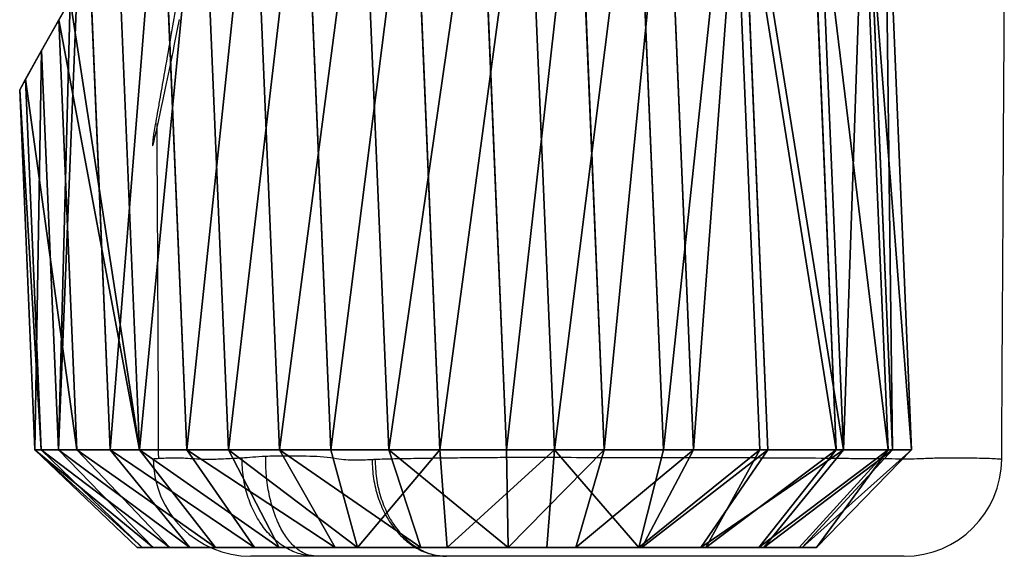
# Model space of a CAD drawing. Units: centimetres. Extents: x -173 to 176, y -275 to 275.
# Drawn here: x 1 to 21, y -125 to -114 of the extents above; entities that cross this region are included whole.
import ezdxf

# ---------------------------------------------------------------- set-up
doc = ezdxf.new("R2010")
doc.units = ezdxf.units.CM
doc.header["$LTSCALE"] = 2.54
doc.layers.get('0').update_dxf_attribs({"true_color": 0xff5454})
doc.layers.add('VP-EQ', color=7, linetype='Continuous', true_color=0x8a3492)

# ---------------------------------------------------------------- blocks, each defined once
blk = doc.blocks.new('R__nica#1')
at = {"color": 0}
for p, q in [((8.25, 19.219, 102.364), (10.55, 19.701, 102.364)), ((8.25, 19.219, 102.364), (10.55, 19.701, 102.364)), ((10.526, 17.75, 100.364), (10.55, 19.701, 102.364)), ((10.526, 17.75, 100.364), (10.55, 19.701, 102.364)), ((10.55, 19.701, 102.364), (12.968, 19.309, 102.364)), ((10.55, 19.701, 102.364), (11.04, 19.147, 115.607)), ((10.55, 19.701, 102.364), (11.04, 19.147, 115.607)), ((10.55, 19.701, 102.364), (12.968, 19.309, 102.364)), ((6.154, 18.157, 102.364), (8.25, 19.219, 102.364)), ((6.154, 18.157, 102.364), (8.25, 19.219, 102.364)), ((8.25, 19.219, 102.364), (8.741, 18.662, 115.643)), ((8.25, 19.219, 102.364), (8.741, 18.662, 115.643)), ((8.848, 17.398, 100.364), (8.25, 19.219, 102.364)), ((8.848, 17.398, 100.364), (8.25, 19.219, 102.364)), ((12.316, 17.459, 100.364), (12.968, 19.309, 102.364)), ((12.316, 17.459, 100.364), (12.968, 19.309, 102.364)), ((12.968, 19.309, 102.364), (15.203, 18.303, 102.364)), ((12.968, 19.309, 102.364), (13.456, 18.756, 115.557)), ((12.968, 19.309, 102.364), (13.456, 18.756, 115.557)), ((12.968, 19.309, 102.364), (15.203, 18.303, 102.364)), ((4.405, 16.588, 102.364), (6.154, 18.157, 102.364)), ((4.405, 16.588, 102.364), (6.154, 18.157, 102.364)), ((6.154, 18.157, 102.364), (6.645, 17.6, 115.667)), ((6.154, 18.157, 102.364), (6.645, 17.6, 115.667)), ((7.222, 16.574, 100.364), (6.154, 18.157, 102.364)), ((7.222, 16.574, 100.364), (6.154, 18.157, 102.364)), ((15.203, 18.303, 102.364), (14.071, 16.67, 100.364)), ((15.203, 18.303, 102.364), (14.071, 16.67, 100.364)), ((15.203, 18.303, 102.364), (15.689, 17.753, 115.502)), ((15.203, 18.303, 102.364), (17.103, 16.754, 102.364)), ((15.203, 18.303, 102.364), (15.689, 17.753, 115.502)), ((15.203, 18.303, 102.364), (17.103, 16.754, 102.364)), ((10.526, 17.75, 100.364), (8.848, 17.398, 100.364)), ((10.526, 17.75, 100.364), (8.848, 17.398, 100.364)), ((12.316, 17.459, 100.364), (10.526, 17.75, 100.364)), ((12.316, 17.459, 100.364), (10.526, 17.75, 100.364)), ((8.848, 17.398, 100.364), (7.222, 16.574, 100.364)), ((8.848, 17.398, 100.364), (7.222, 16.574, 100.364)), ((14.071, 16.67, 100.364), (12.316, 17.459, 100.364)), ((14.071, 16.67, 100.364), (12.316, 17.459, 100.364)), ((15.644, 15.386, 100.364), (17.103, 16.754, 102.364)), ((15.644, 15.386, 100.364), (17.103, 16.754, 102.364)), ((17.103, 16.754, 102.364), (17.586, 16.206, 115.445)), ((17.103, 16.754, 102.364), (18.47, 15.23, 102.364)), ((17.103, 16.754, 102.364), (17.586, 16.206, 115.445)), ((17.103, 16.754, 102.364), (18.47, 15.23, 102.364)), ((3.596, 14.619, 102.364), (4.405, 16.588, 102.364)), ((3.596, 14.619, 102.364), (4.405, 16.588, 102.364)), ((4.405, 16.588, 102.364), (4.897, 16.031, 115.677)), ((4.405, 16.588, 102.364), (4.897, 16.031, 115.677)), ((6.009, 15.486, 100.364), (4.405, 16.588, 102.364)), ((6.009, 15.486, 100.364), (4.405, 16.588, 102.364)), ((7.222, 16.574, 100.364), (6.009, 15.486, 100.364)), ((7.222, 16.574, 100.364), (6.009, 15.486, 100.364)), ((15.644, 15.386, 100.364), (14.071, 16.67, 100.364)), ((15.644, 15.386, 100.364), (14.071, 16.67, 100.364)), ((6.009, 15.486, 100.364), (5.445, 14.113, 100.364)), ((6.009, 15.486, 100.364), (5.445, 14.113, 100.364)), ((16.731, 14.175, 100.364), (15.644, 15.386, 100.364)), ((16.731, 14.175, 100.364), (15.644, 15.386, 100.364)), ((16.731, 14.175, 100.364), (18.47, 15.23, 102.364)), ((16.731, 14.175, 100.364), (18.47, 15.23, 102.364)), ((18.47, 15.23, 102.364), (19.396, 13.405, 102.364)), ((18.47, 15.23, 102.364), (18.951, 14.684, 115.399)), ((18.47, 15.23, 102.364), (18.951, 14.684, 115.399)), ((18.47, 15.23, 102.364), (19.396, 13.405, 102.364)), ((3.136, 12.384, 102.364), (3.596, 14.619, 102.364)), ((3.136, 12.384, 102.364), (3.596, 14.619, 102.364)), ((4.087, 14.061, 115.664), (3.596, 14.619, 102.364)), ((4.087, 14.061, 115.664), (3.596, 14.619, 102.364)), ((3.596, 14.619, 102.364), (5.445, 14.113, 100.364)), ((3.596, 14.619, 102.364), (5.445, 14.113, 100.364)), ((17.419, 12.82, 100.364), (16.731, 14.175, 100.364)), ((17.419, 12.82, 100.364), (16.731, 14.175, 100.364)), ((5.445, 14.113, 100.364), (5.057, 12.227, 100.364)), ((5.445, 14.113, 100.364), (5.057, 12.227, 100.364)), ((19.396, 13.405, 102.364), (17.419, 12.82, 100.364)), ((19.396, 13.405, 102.364), (17.419, 12.82, 100.364)), ((19.396, 13.405, 102.364), (19.819, 11.402, 102.364)), ((19.396, 13.405, 102.364), (19.876, 12.86, 115.356)), ((19.396, 13.405, 102.364), (19.876, 12.86, 115.356)), ((19.396, 13.405, 102.364), (19.819, 11.402, 102.364)), ((17.711, 11.435, 100.364), (17.419, 12.82, 100.364)), ((17.711, 11.435, 100.364), (17.419, 12.82, 100.364)), ((3.056, 10.036, 102.364), (3.136, 12.384, 102.364)), ((3.056, 10.036, 102.364), (3.136, 12.384, 102.364)), ((3.136, 12.384, 102.364), (3.626, 11.827, 115.641)), ((3.136, 12.384, 102.364), (3.626, 11.827, 115.641)), ((3.136, 12.384, 102.364), (5.057, 12.227, 100.364)), ((3.136, 12.384, 102.364), (5.057, 12.227, 100.364)), ((5.057, 12.227, 100.364), (4.987, 10.183, 100.364)), ((5.057, 12.227, 100.364), (4.987, 10.183, 100.364)), ((17.432, 9.643, 100.364), (17.711, 11.435, 100.364)), ((17.432, 9.643, 100.364), (17.711, 11.435, 100.364)), ((19.819, 11.402, 102.364), (17.711, 11.435, 100.364)), ((19.819, 11.402, 102.364), (17.711, 11.435, 100.364)), ((19.819, 11.402, 102.364), (19.442, 8.988, 102.364)), ((19.819, 11.402, 102.364), (19.442, 8.988, 102.364)), ((19.819, 11.402, 102.364), (20.297, 10.859, 115.32)), ((19.819, 11.402, 102.364), (20.297, 10.859, 115.32)), ((4.987, 10.183, 100.364), (3.056, 10.036, 102.364)), ((4.987, 10.183, 100.364), (3.056, 10.036, 102.364)), ((4.987, 10.183, 100.364), (5.173, 8.349, 100.364)), ((4.987, 10.183, 100.364), (5.173, 8.349, 100.364)), ((3.056, 10.036, 102.364), (3.545, 9.481, 115.61)), ((3.282, 7.804, 102.364), (3.056, 10.036, 102.364)), ((3.056, 10.036, 102.364), (3.545, 9.481, 115.61)), ((3.282, 7.804, 102.364), (3.056, 10.036, 102.364)), ((16.656, 7.891, 100.364), (17.432, 9.643, 100.364)), ((16.656, 7.891, 100.364), (17.432, 9.643, 100.364)), ((17.432, 9.643, 100.364), (19.442, 8.988, 102.364)), ((17.432, 9.643, 100.364), (19.442, 8.988, 102.364)), ((19.442, 8.988, 102.364), (18.454, 6.754, 102.364)), ((19.442, 8.988, 102.364), (18.454, 6.754, 102.364)), ((19.442, 8.988, 102.364), (19.92, 8.446, 115.293)), ((19.442, 8.988, 102.364), (19.92, 8.446, 115.293)), ((3.282, 7.804, 102.364), (5.173, 8.349, 100.364)), ((3.282, 7.804, 102.364), (5.173, 8.349, 100.364)), ((5.173, 8.349, 100.364), (5.782, 6.745, 100.364)), ((5.173, 8.349, 100.364), (5.782, 6.745, 100.364)), ((15.323, 6.239, 100.364), (16.656, 7.891, 100.364)), ((15.323, 6.239, 100.364), (16.656, 7.891, 100.364)), ((16.656, 7.891, 100.364), (18.454, 6.754, 102.364)), ((16.656, 7.891, 100.364), (18.454, 6.754, 102.364)), ((3.282, 7.804, 102.364), (3.77, 7.251, 115.575)), ((3.282, 7.804, 102.364), (3.77, 7.251, 115.575)), ((4.078, 5.707, 102.364), (3.282, 7.804, 102.364)), ((4.078, 5.707, 102.364), (3.282, 7.804, 102.364)), ((5.782, 6.745, 100.364), (4.078, 5.707, 102.364)), ((5.782, 6.745, 100.364), (4.078, 5.707, 102.364)), ((5.782, 6.745, 100.364), (6.72, 5.441, 100.364)), ((5.782, 6.745, 100.364), (6.72, 5.441, 100.364)), ((18.454, 6.754, 102.364), (16.92, 4.853, 102.364)), ((18.454, 6.754, 102.364), (16.92, 4.853, 102.364)), ((18.454, 6.754, 102.364), (18.931, 6.213, 115.28)), ((18.454, 6.754, 102.364), (18.931, 6.213, 115.28)), ((14.13, 4.917, 100.364), (15.323, 6.239, 100.364)), ((14.13, 4.917, 100.364), (15.323, 6.239, 100.364)), ((15.323, 6.239, 100.364), (16.92, 4.853, 102.364)), ((15.323, 6.239, 100.364), (16.92, 4.853, 102.364)), ((4.078, 5.707, 102.364), (4.564, 5.155, 115.531)), ((5.389, 3.886, 102.364), (4.078, 5.707, 102.364)), ((4.078, 5.707, 102.364), (4.564, 5.155, 115.531)), ((5.389, 3.886, 102.364), (4.078, 5.707, 102.364)), ((6.72, 5.441, 100.364), (5.389, 3.886, 102.364)), ((6.72, 5.441, 100.364), (5.389, 3.886, 102.364)), ((6.72, 5.441, 100.364), (8.156, 4.504, 100.364)), ((6.72, 5.441, 100.364), (8.156, 4.504, 100.364)), ((12.928, 4.165, 100.364), (14.13, 4.917, 100.364)), ((12.928, 4.165, 100.364), (14.13, 4.917, 100.364)), ((14.13, 4.917, 100.364), (15.503, 3.284, 102.364)), ((14.13, 4.917, 100.364), (15.503, 3.284, 102.364)), ((16.92, 4.853, 102.364), (15.503, 3.284, 102.364)), ((16.92, 4.853, 102.364), (15.503, 3.284, 102.364)), ((16.92, 4.853, 102.364), (17.397, 4.312, 115.282)), ((16.92, 4.853, 102.364), (17.397, 4.312, 115.282)), ((7.359, 2.6, 102.364), (8.156, 4.504, 100.364)), ((7.359, 2.6, 102.364), (8.156, 4.504, 100.364)), ((8.156, 4.504, 100.364), (9.891, 3.935, 100.364)), ((8.156, 4.504, 100.364), (9.891, 3.935, 100.364)), ((11.664, 3.837, 100.364), (12.928, 4.165, 100.364)), ((11.664, 3.837, 100.364), (12.928, 4.165, 100.364)), ((13.805, 2.221, 102.364), (12.928, 4.165, 100.364)), ((13.805, 2.221, 102.364), (12.928, 4.165, 100.364)), ((5.389, 3.886, 102.364), (5.873, 3.336, 115.481)), ((5.389, 3.886, 102.364), (5.873, 3.336, 115.481)), ((7.359, 2.6, 102.364), (5.389, 3.886, 102.364)), ((7.359, 2.6, 102.364), (5.389, 3.886, 102.364)), ((9.594, 1.867, 102.364), (9.891, 3.935, 100.364)), ((9.594, 1.867, 102.364), (9.891, 3.935, 100.364)), ((9.891, 3.935, 100.364), (11.664, 3.837, 100.364)), ((9.891, 3.935, 100.364), (11.664, 3.837, 100.364)), ((11.664, 3.837, 100.364), (11.942, 1.737, 102.364)), ((11.664, 3.837, 100.364), (11.942, 1.737, 102.364)), ((15.503, 3.284, 102.364), (13.805, 2.221, 102.364)), ((15.503, 3.284, 102.364), (13.805, 2.221, 102.364)), ((15.503, 3.284, 102.364), (15.98, 2.742, 115.286)), ((15.503, 3.284, 102.364), (15.98, 2.742, 115.286)), ((7.684, 2.231, 111.173), (7.321, 2.46, 111.583)), ((7.684, 2.231, 111.173), (7.321, 2.46, 111.583)), ((7.359, 2.6, 102.364), (7.684, 2.231, 111.173)), ((9.594, 1.867, 102.364), (7.359, 2.6, 102.364)), ((7.359, 2.6, 102.364), (7.684, 2.231, 111.173)), ((9.594, 1.867, 102.364), (7.359, 2.6, 102.364)), ((15.145, 2.46, 111.583), (14.107, 1.878, 110.544)), ((15.145, 2.46, 111.583), (14.107, 1.878, 110.544)), ((9.875, 1.549, 109.956), (7.684, 2.231, 111.173)), ((9.875, 1.549, 109.956), (7.684, 2.231, 111.173)), ((13.805, 2.221, 102.364), (11.942, 1.737, 102.364)), ((13.805, 2.221, 102.364), (11.942, 1.737, 102.364)), ((13.805, 2.221, 102.364), (14.107, 1.878, 110.544)), ((13.805, 2.221, 102.364), (14.107, 1.878, 110.544)), ((9.594, 1.867, 102.364), (9.875, 1.549, 109.956)), ((9.594, 1.867, 102.364), (9.875, 1.549, 109.956)), ((11.942, 1.737, 102.364), (9.594, 1.867, 102.364)), ((11.942, 1.737, 102.364), (9.594, 1.867, 102.364)), ((14.107, 1.878, 110.544), (12.214, 1.428, 109.74)), ((14.107, 1.878, 110.544), (12.214, 1.428, 109.74)), ((11.942, 1.737, 102.364), (12.214, 1.428, 109.74)), ((11.942, 1.737, 102.364), (12.214, 1.428, 109.74)), ((12.214, 1.428, 109.74), (9.875, 1.549, 109.956)), ((12.214, 1.428, 109.74), (9.875, 1.549, 109.956))]:
    blk.add_line(p, q, dxfattribs=at)
mesh = blk.add_polyface(dxfattribs=at)
corners = [(8.741, 18.662, 115.643), (10.55, 19.701, 102.364), (8.25, 19.219, 102.364), (11.04, 19.147, 115.607)]
mesh.append_faces([[corners[k] for k in face] for face in [(0, 1, 2), (1, 0, 3)]], dxfattribs={"vtx0": -1, "color": 0})
mesh = blk.add_polyface(dxfattribs=at)
corners = [(8.25, 19.219, 102.364), (10.526, 17.75, 100.364), (8.848, 17.398, 100.364), (10.55, 19.701, 102.364)]
mesh.append_faces([[corners[k] for k in face] for face in [(0, 1, 2), (1, 0, 3)]], dxfattribs={"vtx0": -1, "color": 0})
mesh = blk.add_polyface(dxfattribs=at)
corners = [(10.55, 19.701, 102.364), (12.316, 17.459, 100.364), (10.526, 17.75, 100.364), (12.968, 19.309, 102.364)]
mesh.append_faces([[corners[k] for k in face] for face in [(0, 1, 2), (1, 0, 3)]], dxfattribs={"vtx0": -1, "color": 0})
mesh = blk.add_polyface(dxfattribs=at)
corners = [(11.04, 19.147, 115.607), (12.968, 19.309, 102.364), (10.55, 19.701, 102.364), (13.456, 18.756, 115.557)]
mesh.append_faces([[corners[k] for k in face] for face in [(0, 1, 2), (1, 0, 3)]], dxfattribs={"vtx0": -1, "color": 0})
mesh = blk.add_polyface(dxfattribs=at)
corners = [(6.645, 17.6, 115.667), (8.25, 19.219, 102.364), (6.154, 18.157, 102.364), (8.741, 18.662, 115.643)]
mesh.append_faces([[corners[k] for k in face] for face in [(0, 1, 2), (1, 0, 3)]], dxfattribs={"vtx0": -1, "color": 0})
mesh = blk.add_polyface(dxfattribs=at)
corners = [(8.25, 19.219, 102.364), (7.222, 16.574, 100.364), (6.154, 18.157, 102.364), (8.848, 17.398, 100.364)]
mesh.append_faces([[corners[k] for k in face] for face in [(0, 1, 2), (1, 0, 3)]], dxfattribs={"vtx0": -1, "color": 0})
mesh = blk.add_polyface(dxfattribs=at)
corners = [(12.968, 19.309, 102.364), (14.071, 16.67, 100.364), (12.316, 17.459, 100.364), (15.203, 18.303, 102.364)]
mesh.append_faces([[corners[k] for k in face] for face in [(0, 1, 2), (1, 0, 3)]], dxfattribs={"vtx0": -1, "color": 0})
mesh = blk.add_polyface(dxfattribs=at)
corners = [(13.456, 18.756, 115.557), (15.203, 18.303, 102.364), (12.968, 19.309, 102.364), (15.689, 17.753, 115.502)]
mesh.append_faces([[corners[k] for k in face] for face in [(0, 1, 2), (1, 0, 3)]], dxfattribs={"vtx0": -1, "color": 0})
mesh = blk.add_polyface(dxfattribs=at)
corners = [(4.897, 16.031, 115.677), (6.154, 18.157, 102.364), (4.405, 16.588, 102.364), (6.645, 17.6, 115.667)]
mesh.append_faces([[corners[k] for k in face] for face in [(0, 1, 2), (1, 0, 3)]], dxfattribs={"vtx0": -1, "color": 0})
mesh = blk.add_polyface(dxfattribs=at)
corners = [(6.154, 18.157, 102.364), (6.009, 15.486, 100.364), (4.405, 16.588, 102.364), (7.222, 16.574, 100.364)]
mesh.append_faces([[corners[k] for k in face] for face in [(0, 1, 2), (1, 0, 3)]], dxfattribs={"vtx0": -1, "color": 0})
mesh = blk.add_polyface(dxfattribs=at)
corners = [(15.203, 18.303, 102.364), (15.644, 15.386, 100.364), (14.071, 16.67, 100.364), (17.103, 16.754, 102.364)]
mesh.append_faces([[corners[k] for k in face] for face in [(0, 1, 2), (1, 0, 3)]], dxfattribs={"vtx0": -1, "color": 0})
mesh = blk.add_polyface(dxfattribs=at)
corners = [(15.203, 18.303, 102.364), (17.586, 16.206, 115.445), (17.103, 16.754, 102.364), (15.689, 17.753, 115.502)]
mesh.append_faces([[corners[k] for k in face] for face in [(0, 1, 2), (1, 0, 3)]], dxfattribs={"vtx0": -1, "color": 0})
mesh = blk.add_polyface(dxfattribs=at)
corners = [(5.057, 12.227, 100.364), (5.173, 8.349, 100.364), (4.987, 10.183, 100.364), (5.445, 14.113, 100.364), (5.782, 6.745, 100.364), (6.009, 15.486, 100.364), (6.72, 5.441, 100.364), (7.222, 16.574, 100.364), (8.156, 4.504, 100.364), (8.848, 17.398, 100.364), (9.891, 3.935, 100.364), (10.526, 17.75, 100.364), (11.664, 3.837, 100.364), (12.316, 17.459, 100.364), (12.928, 4.165, 100.364), (14.071, 16.67, 100.364), (14.13, 4.917, 100.364), (15.644, 15.386, 100.364), (15.323, 6.239, 100.364), (16.656, 7.891, 100.364), (16.731, 14.175, 100.364), (17.432, 9.643, 100.364), (17.419, 12.82, 100.364), (17.711, 11.435, 100.364)]
mesh.append_faces([[corners[k] for k in face] for face in [(0, 1, 2), (21, 22, 23)]], dxfattribs={"vtx0": -1, "color": 0})
mesh.append_faces([[corners[k] for k in face] for face in [(1, 3, 4), (4, 5, 6), (6, 7, 8), (8, 9, 10), (10, 11, 12), (12, 13, 14), (14, 15, 16), (16, 17, 18), (18, 17, 19), (19, 20, 21)]], dxfattribs={"vtx0": -1, "vtx1": -1, "color": 0})
mesh.append_faces([[corners[k] for k in face] for face in [(1, 0, 3), (4, 3, 5), (6, 5, 7), (8, 7, 9), (10, 9, 11), (12, 11, 13), (14, 13, 15), (16, 15, 17), (19, 17, 20), (21, 20, 22)]], dxfattribs={"vtx0": -1, "vtx2": -1, "color": 0})
mesh = blk.add_polyface(dxfattribs=at)
corners = [(17.103, 16.754, 102.364), (16.731, 14.175, 100.364), (15.644, 15.386, 100.364), (18.47, 15.23, 102.364)]
mesh.append_faces([[corners[k] for k in face] for face in [(0, 1, 2), (1, 0, 3)]], dxfattribs={"vtx0": -1, "color": 0})
mesh = blk.add_polyface(dxfattribs=at)
corners = [(18.47, 15.23, 102.364), (17.586, 16.206, 115.445), (18.951, 14.684, 115.399), (17.103, 16.754, 102.364)]
mesh.append_faces([[corners[k] for k in face] for face in [(0, 1, 2), (1, 0, 3)]], dxfattribs={"vtx0": -1, "color": 0})
mesh = blk.add_polyface(dxfattribs=at)
corners = [(4.897, 16.031, 115.677), (3.596, 14.619, 102.364), (4.087, 14.061, 115.664), (4.405, 16.588, 102.364)]
mesh.append_faces([[corners[k] for k in face] for face in [(0, 1, 2), (1, 0, 3)]], dxfattribs={"vtx0": -1, "color": 0})
mesh = blk.add_polyface(dxfattribs=at)
corners = [(4.405, 16.588, 102.364), (5.445, 14.113, 100.364), (3.596, 14.619, 102.364), (6.009, 15.486, 100.364)]
mesh.append_faces([[corners[k] for k in face] for face in [(0, 1, 2), (1, 0, 3)]], dxfattribs={"vtx0": -1, "color": 0})
mesh = blk.add_polyface(dxfattribs=at)
corners = [(18.47, 15.23, 102.364), (17.419, 12.82, 100.364), (16.731, 14.175, 100.364), (19.396, 13.405, 102.364)]
mesh.append_faces([[corners[k] for k in face] for face in [(0, 1, 2), (1, 0, 3)]], dxfattribs={"vtx0": -1, "color": 0})
mesh = blk.add_polyface(dxfattribs=at)
corners = [(19.396, 13.405, 102.364), (18.951, 14.684, 115.399), (19.876, 12.86, 115.356), (18.47, 15.23, 102.364)]
mesh.append_faces([[corners[k] for k in face] for face in [(0, 1, 2), (1, 0, 3)]], dxfattribs={"vtx0": -1, "color": 0})
mesh = blk.add_polyface(dxfattribs=at)
corners = [(4.087, 14.061, 115.664), (3.136, 12.384, 102.364), (3.626, 11.827, 115.641), (3.596, 14.619, 102.364)]
mesh.append_faces([[corners[k] for k in face] for face in [(0, 1, 2), (1, 0, 3)]], dxfattribs={"vtx0": -1, "color": 0})
mesh = blk.add_polyface(dxfattribs=at)
corners = [(3.136, 12.384, 102.364), (5.445, 14.113, 100.364), (5.057, 12.227, 100.364), (3.596, 14.619, 102.364)]
mesh.append_faces([[corners[k] for k in face] for face in [(0, 1, 2), (1, 0, 3)]], dxfattribs={"vtx0": -1, "color": 0})
mesh = blk.add_polyface(dxfattribs=at)
corners = [(19.396, 13.405, 102.364), (17.711, 11.435, 100.364), (17.419, 12.82, 100.364), (19.819, 11.402, 102.364)]
mesh.append_faces([[corners[k] for k in face] for face in [(0, 1, 2), (1, 0, 3)]], dxfattribs={"vtx0": -1, "color": 0})
mesh = blk.add_polyface(dxfattribs=at)
corners = [(19.819, 11.402, 102.364), (19.876, 12.86, 115.356), (20.297, 10.859, 115.32), (19.396, 13.405, 102.364)]
mesh.append_faces([[corners[k] for k in face] for face in [(0, 1, 2), (1, 0, 3)]], dxfattribs={"vtx0": -1, "color": 0})
mesh = blk.add_polyface(dxfattribs=at)
corners = [(3.626, 11.827, 115.641), (3.056, 10.036, 102.364), (3.545, 9.481, 115.61), (3.136, 12.384, 102.364)]
mesh.append_faces([[corners[k] for k in face] for face in [(0, 1, 2), (1, 0, 3)]], dxfattribs={"vtx0": -1, "color": 0})
mesh = blk.add_polyface(dxfattribs=at)
corners = [(3.136, 12.384, 102.364), (4.987, 10.183, 100.364), (3.056, 10.036, 102.364), (5.057, 12.227, 100.364)]
mesh.append_faces([[corners[k] for k in face] for face in [(0, 1, 2), (1, 0, 3)]], dxfattribs={"vtx0": -1, "color": 0})
mesh = blk.add_polyface(dxfattribs=at)
corners = [(17.711, 11.435, 100.364), (19.442, 8.988, 102.364), (17.432, 9.643, 100.364), (19.819, 11.402, 102.364)]
mesh.append_faces([[corners[k] for k in face] for face in [(0, 1, 2), (1, 0, 3)]], dxfattribs={"vtx0": -1, "color": 0})
mesh = blk.add_polyface(dxfattribs=at)
corners = [(19.442, 8.988, 102.364), (20.297, 10.859, 115.32), (19.92, 8.446, 115.293), (19.819, 11.402, 102.364)]
mesh.append_faces([[corners[k] for k in face] for face in [(0, 1, 2), (1, 0, 3)]], dxfattribs={"vtx0": -1, "color": 0})
mesh = blk.add_polyface(dxfattribs=at)
corners = [(3.056, 10.036, 102.364), (5.173, 8.349, 100.364), (3.282, 7.804, 102.364), (4.987, 10.183, 100.364)]
mesh.append_faces([[corners[k] for k in face] for face in [(0, 1, 2), (1, 0, 3)]], dxfattribs={"vtx0": -1, "color": 0})
mesh = blk.add_polyface(dxfattribs=at)
corners = [(3.545, 9.481, 115.61), (3.282, 7.804, 102.364), (3.77, 7.251, 115.575), (3.056, 10.036, 102.364)]
mesh.append_faces([[corners[k] for k in face] for face in [(0, 1, 2), (1, 0, 3)]], dxfattribs={"vtx0": -1, "color": 0})
mesh = blk.add_polyface(dxfattribs=at)
corners = [(17.432, 9.643, 100.364), (18.454, 6.754, 102.364), (16.656, 7.891, 100.364), (19.442, 8.988, 102.364)]
mesh.append_faces([[corners[k] for k in face] for face in [(0, 1, 2), (1, 0, 3)]], dxfattribs={"vtx0": -1, "color": 0})
mesh = blk.add_polyface(dxfattribs=at)
corners = [(18.454, 6.754, 102.364), (19.92, 8.446, 115.293), (18.931, 6.213, 115.28), (19.442, 8.988, 102.364)]
mesh.append_faces([[corners[k] for k in face] for face in [(0, 1, 2), (1, 0, 3)]], dxfattribs={"vtx0": -1, "color": 0})
mesh = blk.add_polyface(dxfattribs=at)
corners = [(5.173, 8.349, 100.364), (4.078, 5.707, 102.364), (3.282, 7.804, 102.364), (5.782, 6.745, 100.364)]
mesh.append_faces([[corners[k] for k in face] for face in [(0, 1, 2), (1, 0, 3)]], dxfattribs={"vtx0": -1, "color": 0})
mesh = blk.add_polyface(dxfattribs=at)
corners = [(16.656, 7.891, 100.364), (16.92, 4.853, 102.364), (15.323, 6.239, 100.364), (18.454, 6.754, 102.364)]
mesh.append_faces([[corners[k] for k in face] for face in [(0, 1, 2), (1, 0, 3)]], dxfattribs={"vtx0": -1, "color": 0})
mesh = blk.add_polyface(dxfattribs=at)
corners = [(3.77, 7.251, 115.575), (4.078, 5.707, 102.364), (4.564, 5.155, 115.531), (3.282, 7.804, 102.364)]
mesh.append_faces([[corners[k] for k in face] for face in [(0, 1, 2), (1, 0, 3)]], dxfattribs={"vtx0": -1, "color": 0})
mesh = blk.add_polyface(dxfattribs=at)
corners = [(5.782, 6.745, 100.364), (5.389, 3.886, 102.364), (4.078, 5.707, 102.364), (6.72, 5.441, 100.364)]
mesh.append_faces([[corners[k] for k in face] for face in [(0, 1, 2), (1, 0, 3)]], dxfattribs={"vtx0": -1, "color": 0})
mesh = blk.add_polyface(dxfattribs=at)
corners = [(16.92, 4.853, 102.364), (18.931, 6.213, 115.28), (17.397, 4.312, 115.282), (18.454, 6.754, 102.364)]
mesh.append_faces([[corners[k] for k in face] for face in [(0, 1, 2), (1, 0, 3)]], dxfattribs={"vtx0": -1, "color": 0})
mesh = blk.add_polyface(dxfattribs=at)
corners = [(15.323, 6.239, 100.364), (15.503, 3.284, 102.364), (14.13, 4.917, 100.364), (16.92, 4.853, 102.364)]
mesh.append_faces([[corners[k] for k in face] for face in [(0, 1, 2), (1, 0, 3)]], dxfattribs={"vtx0": -1, "color": 0})
mesh = blk.add_polyface(dxfattribs=at)
corners = [(4.564, 5.155, 115.531), (5.389, 3.886, 102.364), (5.873, 3.336, 115.481), (4.078, 5.707, 102.364)]
mesh.append_faces([[corners[k] for k in face] for face in [(0, 1, 2), (1, 0, 3)]], dxfattribs={"vtx0": -1, "color": 0})
mesh = blk.add_polyface(dxfattribs=at)
corners = [(6.72, 5.441, 100.364), (7.359, 2.6, 102.364), (5.389, 3.886, 102.364), (8.156, 4.504, 100.364)]
mesh.append_faces([[corners[k] for k in face] for face in [(0, 1, 2), (1, 0, 3)]], dxfattribs={"vtx0": -1, "color": 0})
mesh = blk.add_polyface(dxfattribs=at)
corners = [(14.13, 4.917, 100.364), (13.805, 2.221, 102.364), (12.928, 4.165, 100.364), (15.503, 3.284, 102.364)]
mesh.append_faces([[corners[k] for k in face] for face in [(0, 1, 2), (1, 0, 3)]], dxfattribs={"vtx0": -1, "color": 0})
mesh = blk.add_polyface(dxfattribs=at)
corners = [(15.503, 3.284, 102.364), (17.397, 4.312, 115.282), (15.98, 2.742, 115.286), (16.92, 4.853, 102.364)]
mesh.append_faces([[corners[k] for k in face] for face in [(0, 1, 2), (1, 0, 3)]], dxfattribs={"vtx0": -1, "color": 0})
mesh = blk.add_polyface(dxfattribs=at)
corners = [(8.156, 4.504, 100.364), (9.594, 1.867, 102.364), (7.359, 2.6, 102.364), (9.891, 3.935, 100.364)]
mesh.append_faces([[corners[k] for k in face] for face in [(0, 1, 2), (1, 0, 3)]], dxfattribs={"vtx0": -1, "color": 0})
mesh = blk.add_polyface(dxfattribs=at)
corners = [(12.928, 4.165, 100.364), (11.942, 1.737, 102.364), (11.664, 3.837, 100.364), (13.805, 2.221, 102.364)]
mesh.append_faces([[corners[k] for k in face] for face in [(0, 1, 2), (1, 0, 3)]], dxfattribs={"vtx0": -1, "color": 0})
mesh = blk.add_polyface(dxfattribs=at)
corners = [(7.684, 2.231, 111.173), (5.389, 3.886, 102.364), (7.359, 2.6, 102.364), (7.321, 2.46, 111.583), (5.873, 3.336, 115.481), (7.216, 2.46, 115.444)]
mesh.append_faces([[corners[k] for k in face] for face in [(0, 1, 2), (4, 3, 5)]], dxfattribs={"vtx0": -1, "color": 0})
mesh.append_faces([[corners[k] for k in face] for face in [(1, 3, 4)]], dxfattribs={"vtx0": -1, "vtx1": -1, "color": 0})
mesh.append_faces([[corners[k] for k in face] for face in [(1, 0, 3)]], dxfattribs={"vtx0": -1, "vtx2": -1, "color": 0})
mesh = blk.add_polyface(dxfattribs=at)
corners = [(9.891, 3.935, 100.364), (11.942, 1.737, 102.364), (9.594, 1.867, 102.364), (11.664, 3.837, 100.364)]
mesh.append_faces([[corners[k] for k in face] for face in [(0, 1, 2), (1, 0, 3)]], dxfattribs={"vtx0": -1, "color": 0})
mesh = blk.add_polyface(dxfattribs=at)
corners = [(15.98, 2.742, 115.286), (13.805, 2.221, 102.364), (15.503, 3.284, 102.364), (15.145, 2.46, 111.583), (14.107, 1.878, 110.544), (15.472, 2.46, 114.726), (15.472, 2.424, 115.291)]
mesh.append_faces([[corners[k] for k in face] for face in [(0, 1, 2), (1, 3, 4), (5, 0, 6)]], dxfattribs={"vtx0": -1, "color": 0})
mesh.append_faces([[corners[k] for k in face] for face in [(3, 0, 5)]], dxfattribs={"vtx0": -1, "vtx1": -1, "color": 0})
mesh.append_faces([[corners[k] for k in face] for face in [(1, 0, 3)]], dxfattribs={"vtx0": -1, "vtx1": -1, "vtx2": -1, "color": 0})
mesh = blk.add_polyface(dxfattribs=at)
corners = [(14.107, 1.878, 110.544), (9.875, 1.549, 109.956), (12.214, 1.428, 109.74), (7.684, 2.231, 111.173), (15.145, 2.46, 111.583), (7.321, 2.46, 111.583)]
mesh.append_faces([[corners[k] for k in face] for face in [(0, 1, 2), (3, 4, 5)]], dxfattribs={"vtx0": -1, "color": 0})
mesh.append_faces([[corners[k] for k in face] for face in [(1, 0, 3)]], dxfattribs={"vtx0": -1, "vtx1": -1, "color": 0})
mesh.append_faces([[corners[k] for k in face] for face in [(3, 0, 4)]], dxfattribs={"vtx0": -1, "vtx2": -1, "color": 0})
mesh = blk.add_polyface(dxfattribs=at)
corners = [(9.875, 1.549, 109.956), (7.359, 2.6, 102.364), (9.594, 1.867, 102.364), (7.684, 2.231, 111.173)]
mesh.append_faces([[corners[k] for k in face] for face in [(0, 1, 2), (1, 0, 3)]], dxfattribs={"vtx0": -1, "color": 0})
mesh = blk.add_polyface(dxfattribs=at)
corners = [(14.107, 1.878, 110.544), (11.942, 1.737, 102.364), (13.805, 2.221, 102.364), (12.214, 1.428, 109.74)]
mesh.append_faces([[corners[k] for k in face] for face in [(0, 1, 2), (1, 0, 3)]], dxfattribs={"vtx0": -1, "color": 0})
mesh = blk.add_polyface(dxfattribs=at)
corners = [(12.214, 1.428, 109.74), (9.594, 1.867, 102.364), (11.942, 1.737, 102.364), (9.875, 1.549, 109.956)]
mesh.append_faces([[corners[k] for k in face] for face in [(0, 1, 2), (1, 0, 3)]], dxfattribs={"vtx0": -1, "color": 0})
blk = doc.blocks.new('rb1271 3d')
at = {"color": 43, "true_color": 0xcdb98c, "extrusion": (0, 1, -4.02456e-16), "rotation": 89.99999999996255}
blk.add_blockref('R__nica#1', (0.286, 23.924, -225.251), dxfattribs=at)
blk = doc.blocks.new('rb1271')
at = {"color": 7, "linetype": 'Continuous', "lineweight": 25, "flags": 128}
blk.add_lwpolyline([(-1565.835, 99.188), (-1565.835, 99.188), (-1565.751, 99.168), (-1565.751, 99.168), (-1565.751, 99.168)], dxfattribs=at)
at = {"color": 7, "linetype": 'Continuous', "lineweight": 25}
for centre, radius, start, end in [((-1572.249, 97.176), 2, 90.0628, 180), ((-1565.843, 98.191), 1, 79.9987, 89.5513), ((-1572.249, 83.794), 2, 180.0082, 269.693)]:
    blk.add_arc(centre, radius, start, end, dxfattribs=at)
at = {"color": 8, "linetype": 'Continuous', "lineweight": 25}
for points, knots in [([(-1572.251, 99.174), (-1572.25, 99.17), (-1572.249, 99.161), (-1572.24, 99.07), (-1572.234, 98.927), (-1572.226, 98.698), (-1572.245, 98.375), (-1572.266, 98.048), (-1572.25, 97.753), (-1572.239, 97.49), (-1572.233, 97.358)], [0, 0, 0, 0, 0.09296, 0.196841, 0.301088, 0.405137, 0.567759, 0.730365, 0.864167, 1, 1, 1, 1]), ([(-1563.253, 98.645), (-1563.253, 98.645), (-1563.428, 98.681), (-1563.879, 98.768), (-1564.494, 98.894), (-1565.01, 99.004), (-1565.346, 99.078), (-1565.575, 99.13), (-1565.749, 99.169), (-1565.843, 99.191), (-1565.837, 99.189), (-1565.835, 99.188)], [0, 0, 0, 0, 0.000001, 0.166283, 0.412261, 0.58646, 0.684122, 0.783329, 0.869503, 0.962262, 1, 1, 1, 1]), ([(-1572.261, 94.634), (-1572.256, 94.502), (-1572.248, 94.236), (-1572.241, 93.808), (-1572.234, 93.378), (-1572.229, 92.944), (-1572.224, 92.488), (-1572.22, 91.894), (-1572.221, 91.156), (-1572.222, 90.361), (-1572.224, 89.64), (-1572.226, 88.994), (-1572.227, 88.354), (-1572.228, 87.683), (-1572.228, 86.998), (-1572.23, 86.211), (-1572.235, 85.518), (-1572.242, 84.928), (-1572.247, 84.53), (-1572.249, 84.19), (-1572.249, 83.894), (-1572.252, 83.638), (-1572.245, 83.406), (-1572.231, 83.138), (-1572.231, 82.805), (-1572.232, 82.506), (-1572.235, 82.247), (-1572.242, 82.035), (-1572.25, 81.878), (-1572.257, 81.792), (-1572.26, 81.805), (-1572.261, 81.809)], [0, 0, 0, 0, 0.02955, 0.059471, 0.085217, 0.110962, 0.137575, 0.164158, 0.209658, 0.2561, 0.290817, 0.325545, 0.361258, 0.396968, 0.439559, 0.482558, 0.544271, 0.575759, 0.607213, 0.638216, 0.669234, 0.701199, 0.733178, 0.775241, 0.817349, 0.859455, 0.891238, 0.923136, 0.954832, 0.986339, 1, 1, 1, 1])]:
    blk.add_open_spline(points, degree=3, knots=knots, dxfattribs=at)
at = {"color": 7, "linetype": 'Continuous', "lineweight": 25}
for points, knots in [([(-1565.382, 99.106), (-1565.875, 99.103), (-1567.107, 99.095), (-1569.112, 99.085), (-1570.904, 99.077), (-1571.959, 99.073), (-1572.241, 99.072)], [0, 0, 0, 0, 0.215607, 0.53831, 0.876673, 1, 1, 1, 1]), ([(-1565.66, 99.174), (-1565.662, 99.174), (-1565.669, 99.175), (-1565.571, 99.158), (-1565.398, 99.128), (-1565.17, 99.087), (-1564.833, 99.028), (-1564.316, 98.937), (-1563.676, 98.824), (-1562.993, 98.704), (-1562.328, 98.586), (-1561.626, 98.463), (-1561.099, 98.37), (-1560.835, 98.323)], [0, 0, 0, 0, 0.017652, 0.062756, 0.107414, 0.161646, 0.216845, 0.318759, 0.466545, 0.583288, 0.700105, 0.849967, 1, 1, 1, 1]), ([(-1574.249, 95.834), (-1574.242, 95.934), (-1574.227, 96.134), (-1574.107, 96.423), (-1573.921, 96.689), (-1573.668, 96.922), (-1573.361, 97.113), (-1573.01, 97.253), (-1572.629, 97.343), (-1572.366, 97.353), (-1572.233, 97.358)], [0, 0, 0, 0, 0.124825, 0.250003, 0.374528, 0.499773, 0.624406, 0.749435, 0.874499, 1, 1, 1, 1]), ([(-1572.233, 97.358), (-1572.227, 97.289), (-1572.213, 97.151), (-1572.201, 96.966), (-1572.195, 96.873)], [0, 0, 0, 0, 0.4999473, 1, 1, 1, 1]), ([(-1574.249, 95.834), (-1574.249, 95.854), (-1574.249, 95.933), (-1574.249, 96.026), (-1574.249, 96.139), (-1574.249, 96.241), (-1574.249, 96.338), (-1574.249, 96.439), (-1574.249, 96.548), (-1574.249, 96.699), (-1574.249, 96.813), (-1574.249, 96.888), (-1574.249, 96.959), (-1574.249, 97.015), (-1574.249, 97.069), (-1574.249, 97.096), (-1574.249, 97.125), (-1574.249, 97.144), (-1574.249, 97.162), (-1574.249, 97.172), (-1574.249, 97.176), (-1574.249, 97.176), (-1574.249, 97.176)], [0, 0, 0, 0, 0.028329, 0.112922, 0.155162, 0.239649, 0.324111, 0.366343, 0.450833, 0.535308, 0.619786, 0.662021, 0.683137, 0.767662, 0.788779, 0.831024, 0.852142, 0.894391, 0.915509, 0.957762, 0.978881, 1, 1, 1, 1]), ([(-1574.249, 95.834), (-1574.241, 95.903), (-1574.226, 96.041), (-1574.103, 96.24), (-1573.912, 96.424), (-1573.654, 96.583), (-1573.34, 96.713), (-1572.983, 96.808), (-1572.596, 96.867), (-1572.329, 96.871), (-1572.195, 96.873)], [0, 0, 0, 0, 0.124827, 0.25002, 0.374553, 0.499784, 0.624499, 0.749441, 0.874611, 1, 1, 1, 1]), ([(-1572.195, 96.873), (-1572.194, 96.761), (-1572.193, 96.462), (-1572.19, 96.065), (-1572.205, 95.68), (-1572.244, 95.422), (-1572.272, 95.226), (-1572.277, 94.999), (-1572.27, 94.816), (-1572.266, 94.694)], [0, 0, 0, 0, 0.134769, 0.359846, 0.473725, 0.586609, 0.689338, 0.792371, 1, 1, 1, 1]), ([(-1574.249, 93.167), (-1574.249, 93.28), (-1574.249, 93.509), (-1574.249, 93.852), (-1574.249, 94.248), (-1574.249, 94.691), (-1574.249, 95.226), (-1574.249, 95.605), (-1574.249, 95.834)], [0, 0, 0, 0, 0.162411, 0.327348, 0.483225, 0.629526, 0.776323, 1, 1, 1, 1]), ([(-1572.266, 94.694), (-1572.397, 94.688), (-1572.658, 94.675), (-1573.033, 94.582), (-1573.378, 94.44), (-1573.679, 94.248), (-1573.927, 94.016), (-1574.11, 93.752), (-1574.227, 93.465), (-1574.242, 93.266), (-1574.249, 93.167)], [0, 0, 0, 0, 0.125592, 0.250555, 0.375644, 0.500226, 0.62548, 0.750009, 0.875175, 1, 1, 1, 1]), ([(-1572.261, 94.634), (-1572.392, 94.628), (-1572.653, 94.616), (-1573.029, 94.527), (-1573.375, 94.391), (-1573.677, 94.207), (-1573.926, 93.984), (-1574.109, 93.729), (-1574.227, 93.454), (-1574.242, 93.263), (-1574.249, 93.167)], [0, 0, 0, 0, 0.125575, 0.250557, 0.375635, 0.500227, 0.625479, 0.750007, 0.875176, 1, 1, 1, 1]), ([(-1572.266, 94.694), (-1572.265, 94.684), (-1572.264, 94.665), (-1572.262, 94.644), (-1572.261, 94.634)], [0, 0, 0, 0, 0.500002, 1, 1, 1, 1]), ([(-1574.249, 83.802), (-1574.249, 83.801), (-1574.249, 83.795), (-1574.249, 83.863), (-1574.249, 84.007), (-1574.249, 84.271), (-1574.249, 84.506), (-1574.249, 84.797), (-1574.249, 85.05), (-1574.249, 85.302), (-1574.249, 85.513), (-1574.249, 85.801), (-1574.249, 86.103), (-1574.249, 86.408), (-1574.249, 86.673), (-1574.249, 87.032), (-1574.249, 87.501), (-1574.249, 88.089), (-1574.249, 88.716), (-1574.249, 89.369), (-1574.249, 90.04), (-1574.249, 90.724), (-1574.249, 91.33), (-1574.249, 91.873), (-1574.249, 92.328), (-1574.249, 92.784), (-1574.249, 93.039), (-1574.249, 93.167)], [0, 0, 0, 0, 0.01159, 0.044556, 0.077533, 0.110396, 0.17612, 0.208982, 0.263273, 0.307266, 0.351281, 0.395331, 0.439478, 0.463877, 0.488233, 0.512585, 0.561314, 0.610073, 0.658852, 0.707616, 0.756402, 0.805237, 0.854115, 0.886036, 0.924726, 0.962418, 1, 1, 1, 1]), ([(-1572.263, 81.795), (-1571.589, 81.791), (-1569.754, 81.78), (-1566.793, 81.763), (-1564.334, 81.749), (-1563.036, 81.742), (-1562.864, 81.741)], [0, 0, 0, 0, 0.215362, 0.585738, 0.945207, 1, 1, 1, 1])]:
    blk.add_open_spline(points, degree=3, knots=knots, dxfattribs=at)
blk = doc.blocks.new('rb1271 2d')
at = {"color": 6}
blk.add_blockref('rb1271', (0, 0), dxfattribs=at)

msp = doc.modelspace()

# ---------------------------------------------------------------- block references
msp.add_blockref('rb1271 3d', (0, 0))
at = {"layer": 'VP-EQ', "color": 0, "rotation": 90}
msp.add_blockref('rb1271 2d', (103.055, 1449.181), dxfattribs=at)

doc.saveas('drawing.dxf')
